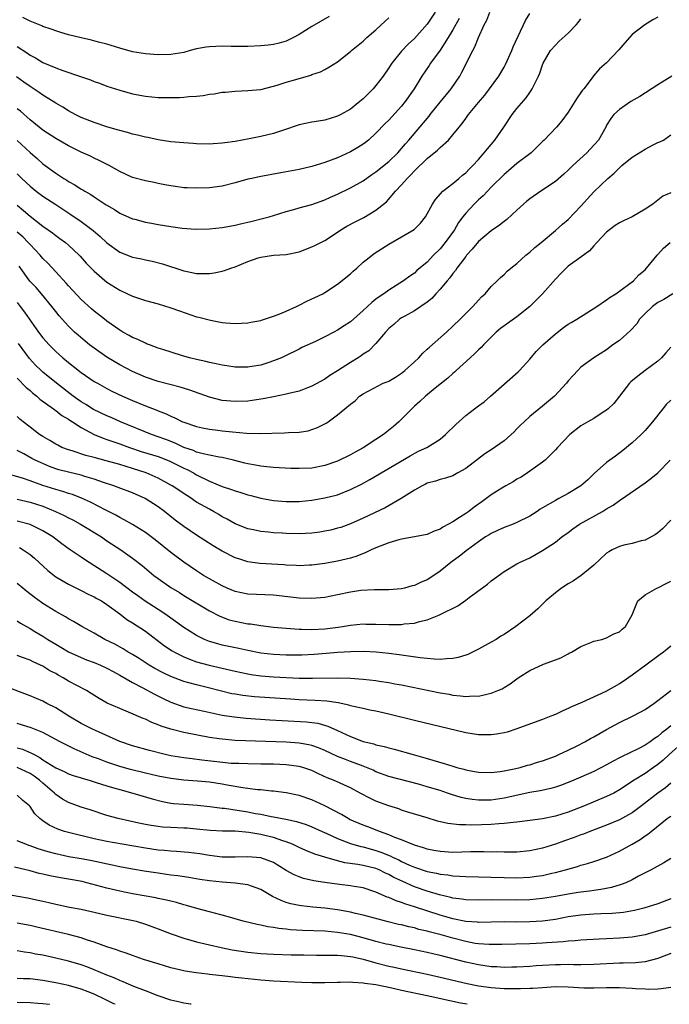
# Model space of a CAD drawing. Units: inches. Extents: x 2556000 to 2559000, y 1512000 to 1515000.
# Drawn here: x 2557347 to 2557449, y 1512000 to 1512154 of the extents above; entities that cross this region are included whole.
import ezdxf

# ---------------------------------------------------------------- set-up
doc = ezdxf.new("R2010")
doc.units = ezdxf.units.IN
doc.header["$MEASUREMENT"] = 0
doc.layers.add('LD25561512_2ft', color=41, linetype='Continuous')

msp = doc.modelspace()

# ---------------------------------------------------------------- linework, layer by layer
at = {"layer": 'LD25561512_2ft'}
for points, elevation in [([(2557412.23, 1512155), (2557411, 1512153.09), (2557409, 1512150.87), (2557408.02, 1512149.98), (2557407, 1512148.86), (2557405.49, 1512147), (2557405, 1512146.26), (2557404.11, 1512145), (2557403, 1512143.52), (2557402.54, 1512143), (2557401.78, 1512142.22), (2557401, 1512141.45), (2557400.46, 1512141), (2557399, 1512139.84), (2557397.53, 1512139), (2557397, 1512138.72), (2557395, 1512138.12), (2557394.03, 1512137.97), (2557393, 1512137.78), (2557391, 1512137.38), (2557388.56, 1512136.56), (2557387, 1512136.02), (2557385, 1512135.53), (2557383.18, 1512135.18), (2557381, 1512134.79), (2557379.43, 1512134.57), (2557379, 1512134.49), (2557377.59, 1512134.41), (2557377, 1512134.35), (2557375, 1512134.42), (2557374.47, 1512134.47), (2557373, 1512134.56), (2557371, 1512134.74), (2557369, 1512135.04), (2557367.38, 1512135.38), (2557367, 1512135.44), (2557365.77, 1512135.77), (2557365, 1512135.94), (2557364.19, 1512136.19), (2557363, 1512136.49), (2557362.62, 1512136.62), (2557361, 1512137.06), (2557359, 1512137.72), (2557357, 1512138.53), (2557356.05, 1512139), (2557355, 1512139.57), (2557354.12, 1512140.12), (2557353, 1512140.74), (2557352.62, 1512141), (2557351, 1512142), (2557350.44, 1512142.44), (2557349, 1512143.35), (2557348.03, 1512144.03), (2557346.87, 1512144.87)], 9020), ([(2557347, 1512134.95), (2557349, 1512133.06), (2557350.11, 1512132.11), (2557351, 1512131.31), (2557353, 1512129.82), (2557354.27, 1512129), (2557354.73, 1512128.73), (2557355, 1512128.55), (2557356, 1512128), (2557357, 1512127.35), (2557357.23, 1512127.23), (2557357.57, 1512127), (2557358.48, 1512126.48), (2557359, 1512126.12), (2557360.9, 1512124.9), (2557361, 1512124.82), (2557362.16, 1512124.16), (2557363, 1512123.58), (2557365, 1512122.7), (2557365.38, 1512122.62), (2557367, 1512122.19), (2557367.97, 1512122.03), (2557369, 1512121.82), (2557371, 1512121.47), (2557372.77, 1512121.23), (2557374.9, 1512121.1), (2557377, 1512121.14), (2557379, 1512121.34), (2557381, 1512121.69), (2557382.04, 1512121.96), (2557383, 1512122.18), (2557383.65, 1512122.35), (2557385.26, 1512122.74), (2557386.3, 1512123), (2557387, 1512123.2), (2557389, 1512123.82), (2557390.15, 1512124.15), (2557391, 1512124.41), (2557393, 1512124.95), (2557395, 1512125.65), (2557395.91, 1512126.09), (2557397, 1512126.56), (2557399, 1512127.51), (2557401, 1512128.64), (2557402.36, 1512129.64), (2557403, 1512130.05), (2557405, 1512131.67), (2557406.39, 1512133), (2557407, 1512133.68), (2557407.59, 1512134.41), (2557408.14, 1512135), (2557409.86, 1512137), (2557411.28, 1512138.72), (2557411.48, 1512139), (2557413, 1512140.92), (2557414.71, 1512143), (2557416.08, 1512145), (2557416.4, 1512145.6), (2557418.09, 1512149), (2557418.42, 1512149.58), (2557419, 1512151.01), (2557419.89, 1512153), (2557420.28, 1512153.72), (2557420.79, 1512155)], 9024), ([(2557347, 1512129.74), (2557347.74, 1512129), (2557349, 1512127.78), (2557349.96, 1512127), (2557351, 1512126.22), (2557353, 1512124.91), (2557355.39, 1512123.39), (2557357, 1512122.29), (2557358.87, 1512120.87), (2557359.95, 1512119.95), (2557361, 1512118.96), (2557363, 1512117.5), (2557365, 1512116.7), (2557366.42, 1512116.42), (2557367, 1512116.27), (2557368.07, 1512116.07), (2557369.66, 1512115.66), (2557373, 1512114.58), (2557373.55, 1512114.45), (2557375, 1512114.16), (2557375.87, 1512114.13), (2557377, 1512114.15), (2557377.73, 1512114.27), (2557379, 1512114.54), (2557379.37, 1512114.63), (2557380.36, 1512115), (2557381, 1512115.2), (2557383, 1512116.01), (2557384.6, 1512116.6), (2557385, 1512116.73), (2557387, 1512117.01), (2557389, 1512117.1), (2557391, 1512117.54), (2557393, 1512118.32), (2557393.47, 1512118.53), (2557394.39, 1512119), (2557395, 1512119.29), (2557397, 1512120.61), (2557397.53, 1512121), (2557398.45, 1512121.55), (2557399.75, 1512122.25), (2557401.08, 1512122.92), (2557403, 1512124.04), (2557404.65, 1512125.35), (2557406.07, 1512127), (2557407, 1512128.01), (2557407.84, 1512129), (2557408.45, 1512129.55), (2557409, 1512130.19), (2557411, 1512132.14), (2557412.59, 1512133.41), (2557413, 1512133.83), (2557414.34, 1512135), (2557415, 1512135.79), (2557415.97, 1512137), (2557416.44, 1512137.56), (2557417, 1512138.39), (2557417.46, 1512139), (2557419, 1512140.84), (2557419.97, 1512142.03), (2557420.71, 1512143), (2557422.17, 1512145), (2557423, 1512146.39), (2557423.22, 1512146.78), (2557424.21, 1512149), (2557424.43, 1512149.57), (2557426.33, 1512153.67), (2557427, 1512154.78)], 9026), ([(2557447, 1512154.2), (2557446.23, 1512153.77), (2557444.98, 1512153.02), (2557443, 1512151.49), (2557441.82, 1512150.18), (2557440.9, 1512149.1), (2557439, 1512147.06), (2557437.89, 1512146.11), (2557436.95, 1512145.05), (2557436.73, 1512144.73), (2557435.43, 1512143), (2557435.22, 1512142.78), (2557435, 1512142.42), (2557434.42, 1512141.58), (2557434.06, 1512141), (2557433, 1512139.37), (2557432, 1512138), (2557431.16, 1512137), (2557429.26, 1512135), (2557429, 1512134.75), (2557428.13, 1512133.87), (2557427.2, 1512133), (2557425, 1512131.32), (2557423.75, 1512130.25), (2557423, 1512129.63), (2557421, 1512127.63), (2557420.39, 1512127), (2557419.72, 1512126.28), (2557419, 1512125.68), (2557418.31, 1512125), (2557417, 1512123.59), (2557416.55, 1512123), (2557415.89, 1512122.11), (2557415.24, 1512121), (2557413.81, 1512119), (2557413, 1512118.01), (2557412, 1512117), (2557411, 1512115.95), (2557409.4, 1512114.6), (2557409, 1512114.23), (2557408.27, 1512113.73), (2557407.27, 1512113), (2557405, 1512111.56), (2557404.22, 1512111), (2557403.48, 1512110.52), (2557403, 1512110.12), (2557402.36, 1512109.64), (2557401, 1512108.35), (2557399, 1512106.62), (2557398.04, 1512105.96), (2557397, 1512105.29), (2557396.4, 1512105), (2557395, 1512104.26), (2557393.55, 1512103.55), (2557391.43, 1512102.57), (2557391, 1512102.34), (2557388.77, 1512101.23), (2557388.25, 1512101), (2557387, 1512100.49), (2557386.27, 1512100.27), (2557385, 1512099.84), (2557383.63, 1512099.63), (2557383, 1512099.51), (2557381, 1512099.53), (2557379.74, 1512099.74), (2557379, 1512099.84), (2557378.06, 1512100.06), (2557377, 1512100.27), (2557376.43, 1512100.43), (2557375, 1512100.73), (2557374.79, 1512100.79), (2557373.89, 1512101), (2557372.64, 1512101.36), (2557369.73, 1512102.27), (2557369, 1512102.51), (2557367.65, 1512103), (2557367.19, 1512103.19), (2557367, 1512103.25), (2557365.83, 1512103.83), (2557365, 1512104.15), (2557364.46, 1512104.46), (2557363.48, 1512105), (2557363, 1512105.28), (2557361, 1512106.69), (2557360.6, 1512107), (2557359, 1512108.27), (2557358.61, 1512108.61), (2557357, 1512110.09), (2557355, 1512112.24), (2557354.65, 1512112.65), (2557353, 1512114.44), (2557351.75, 1512115.75), (2557351, 1512116.5), (2557350.58, 1512117), (2557349, 1512118.68), (2557348.73, 1512119), (2557347.86, 1512119.86), (2557347, 1512120.63)], 9030), ([(2557395.71, 1512154.29), (2557393, 1512152.72), (2557391, 1512151.47), (2557390.13, 1512151), (2557389, 1512150.46), (2557387.88, 1512150.12), (2557387, 1512149.95), (2557386.16, 1512149.84), (2557385, 1512149.72), (2557383, 1512149.62), (2557380.4, 1512149.6), (2557379, 1512149.64), (2557377, 1512149.57), (2557376.49, 1512149.51), (2557375, 1512149.25), (2557373.99, 1512149), (2557373, 1512148.69), (2557371, 1512148.34), (2557369, 1512148.32), (2557367, 1512148.46), (2557365, 1512148.8), (2557363, 1512149.35), (2557361, 1512149.98), (2557359.69, 1512150.31), (2557358.61, 1512150.61), (2557357, 1512150.96), (2557355, 1512151.46), (2557353.81, 1512151.81), (2557353, 1512152.04), (2557352.31, 1512152.31), (2557351, 1512152.73), (2557350.83, 1512152.83), (2557349, 1512153.58), (2557347.88, 1512154.12)], 9016), ([(2557347, 1512149.62), (2557348.59, 1512148.59), (2557349, 1512148.28), (2557349.84, 1512147.84), (2557351, 1512147.13), (2557353, 1512146.29), (2557354.12, 1512145.88), (2557356.72, 1512145), (2557358.41, 1512144.41), (2557359, 1512144.16), (2557359.86, 1512143.86), (2557361, 1512143.44), (2557363, 1512142.77), (2557365, 1512142.2), (2557367, 1512141.84), (2557369, 1512141.67), (2557371, 1512141.63), (2557372.34, 1512141.66), (2557373, 1512141.69), (2557373.78, 1512141.78), (2557375, 1512141.87), (2557376.02, 1512141.98), (2557377, 1512142.15), (2557377.76, 1512142.24), (2557379, 1512142.46), (2557379.5, 1512142.5), (2557381, 1512142.66), (2557383, 1512142.74), (2557385, 1512142.92), (2557387, 1512143.4), (2557387.55, 1512143.55), (2557389, 1512144.02), (2557390.47, 1512144.47), (2557392.85, 1512145.15), (2557393, 1512145.23), (2557394.35, 1512145.65), (2557395, 1512146.04), (2557395.64, 1512146.36), (2557397, 1512147.24), (2557399, 1512148.81), (2557399.2, 1512149), (2557401, 1512150.44), (2557401.28, 1512150.72), (2557401.58, 1512151), (2557403, 1512152.21), (2557404.42, 1512153.58), (2557405, 1512154.07)], 9018), ([(2557416, 1512154), (2557415, 1512152.19), (2557414.28, 1512151), (2557413, 1512149.02), (2557411.53, 1512147), (2557411.32, 1512146.67), (2557410.17, 1512145), (2557408.96, 1512143), (2557407.57, 1512141), (2557407, 1512140.31), (2557405, 1512138.13), (2557404.43, 1512137.57), (2557403, 1512136.05), (2557401.82, 1512135), (2557401.37, 1512134.63), (2557401, 1512134.36), (2557400.16, 1512133.84), (2557399, 1512133.15), (2557397, 1512132.24), (2557395, 1512131.49), (2557393, 1512130.88), (2557391, 1512130.42), (2557388.13, 1512129.87), (2557384.76, 1512129.24), (2557383.61, 1512129), (2557383, 1512128.87), (2557381, 1512128.31), (2557379, 1512127.79), (2557377, 1512127.51), (2557375, 1512127.46), (2557373.51, 1512127.51), (2557373, 1512127.56), (2557371.72, 1512127.72), (2557371, 1512127.83), (2557370.03, 1512128.03), (2557369, 1512128.22), (2557368.36, 1512128.36), (2557367, 1512128.61), (2557365, 1512129.15), (2557363, 1512130.08), (2557361.34, 1512131), (2557359.81, 1512131.81), (2557359, 1512132.16), (2557358.46, 1512132.46), (2557357, 1512133.13), (2557355, 1512134.12), (2557353, 1512135.26), (2557351, 1512136.54), (2557349, 1512138.16), (2557347.51, 1512139.51), (2557347, 1512139.9)], 9022), ([(2557347, 1512124.82), (2557347.99, 1512123.99), (2557349, 1512123.09), (2557351, 1512121.56), (2557352.5, 1512120.5), (2557353, 1512120.08), (2557353.64, 1512119.64), (2557354.52, 1512119), (2557355, 1512118.58), (2557356.69, 1512117), (2557356.84, 1512116.84), (2557357.78, 1512115.78), (2557359, 1512114.5), (2557361, 1512112.82), (2557363, 1512111.55), (2557364.22, 1512111), (2557365, 1512110.62), (2557367, 1512109.95), (2557369, 1512109.41), (2557371, 1512108.8), (2557372.31, 1512108.31), (2557375, 1512107.41), (2557375.34, 1512107.34), (2557377.16, 1512106.84), (2557379, 1512106.52), (2557379.54, 1512106.46), (2557381, 1512106.36), (2557383, 1512106.45), (2557383.45, 1512106.55), (2557385, 1512106.82), (2557385.13, 1512106.87), (2557385.58, 1512107), (2557387, 1512107.48), (2557387.75, 1512107.75), (2557389, 1512108.29), (2557390.61, 1512109), (2557391, 1512109.19), (2557392.19, 1512109.81), (2557394.68, 1512111), (2557395, 1512111.18), (2557397, 1512112.47), (2557399, 1512114.12), (2557399.46, 1512114.54), (2557400, 1512115), (2557401, 1512115.9), (2557402.39, 1512117), (2557402.74, 1512117.26), (2557405, 1512118.73), (2557408.98, 1512121.02), (2557409.96, 1512122.04), (2557410.71, 1512123), (2557411, 1512123.47), (2557411.81, 1512125), (2557412.28, 1512125.73), (2557413.45, 1512127), (2557415, 1512128.22), (2557415.94, 1512129), (2557416.5, 1512129.5), (2557417, 1512129.87), (2557417.55, 1512130.45), (2557418.11, 1512131), (2557419, 1512131.96), (2557419.91, 1512133), (2557420.38, 1512133.62), (2557421.56, 1512135), (2557422.94, 1512137), (2557424.27, 1512139), (2557425, 1512139.94), (2557426.43, 1512141.57), (2557427, 1512142.45), (2557427.24, 1512142.76), (2557427.4, 1512143), (2557427.74, 1512143.74), (2557428.38, 1512145), (2557428.57, 1512145.43), (2557429, 1512146.77), (2557429.09, 1512147), (2557430.25, 1512149), (2557431, 1512149.84), (2557431.58, 1512150.42), (2557433, 1512151.72), (2557434.26, 1512153), (2557434.6, 1512153.4), (2557435, 1512153.95)], 9028), ([(2557449.2, 1512145), (2557447, 1512143.63), (2557444.19, 1512141.81), (2557442.77, 1512141), (2557441, 1512139.79), (2557440.14, 1512139), (2557439.66, 1512138.34), (2557439, 1512137.3), (2557438.86, 1512137), (2557437.75, 1512135), (2557436.44, 1512133.56), (2557435.89, 1512133), (2557433.73, 1512131), (2557433, 1512130.27), (2557432.33, 1512129.67), (2557431, 1512128.52), (2557428.71, 1512127), (2557427, 1512125.82), (2557426.55, 1512125.45), (2557425, 1512124.07), (2557423.43, 1512122.57), (2557423, 1512122.27), (2557422.3, 1512121.7), (2557421, 1512120.8), (2557419, 1512119.16), (2557418.03, 1512117.97), (2557417.15, 1512117), (2557417, 1512116.81), (2557415.64, 1512115), (2557415.4, 1512114.6), (2557415, 1512114.15), (2557414.52, 1512113.48), (2557414.09, 1512113), (2557413, 1512111.69), (2557412.35, 1512111), (2557411.73, 1512110.27), (2557411, 1512109.7), (2557410.01, 1512109), (2557409, 1512108.31), (2557407.51, 1512107.51), (2557407, 1512107.22), (2557406.66, 1512107), (2557405.79, 1512106.21), (2557405, 1512105.55), (2557404.47, 1512105), (2557403, 1512103.21), (2557401.9, 1512102.1), (2557401, 1512101.54), (2557400.7, 1512101.3), (2557400.24, 1512101), (2557399, 1512100.26), (2557397, 1512098.94), (2557395.8, 1512098.2), (2557395, 1512097.66), (2557393, 1512096.56), (2557392.3, 1512096.3), (2557391, 1512095.77), (2557389.4, 1512095.4), (2557389, 1512095.28), (2557387, 1512094.91), (2557385.41, 1512094.59), (2557383.68, 1512094.32), (2557383, 1512094.23), (2557381, 1512094.15), (2557379, 1512094.34), (2557377, 1512094.85), (2557373.94, 1512095.94), (2557372.42, 1512096.42), (2557370.84, 1512096.84), (2557369, 1512097.29), (2557367, 1512097.95), (2557365, 1512098.84), (2557363, 1512099.9), (2557361, 1512101.06), (2557359, 1512102.47), (2557358.3, 1512103), (2557357.58, 1512103.58), (2557356.5, 1512104.5), (2557355.95, 1512105), (2557355, 1512105.92), (2557353.55, 1512107.55), (2557353, 1512108.23), (2557352.42, 1512109), (2557350.8, 1512111), (2557349.95, 1512111.95), (2557348.98, 1512112.98), (2557347.28, 1512115.28)], 9032), ([(2557347, 1512109.63), (2557347.48, 1512109), (2557348.12, 1512108.12), (2557350.32, 1512105), (2557351, 1512104.1), (2557351.96, 1512103), (2557353, 1512101.97), (2557354.1, 1512101), (2557355, 1512100.26), (2557357, 1512098.7), (2557359, 1512097.31), (2557359.52, 1512097), (2557361, 1512096.17), (2557361.77, 1512095.77), (2557363.41, 1512095), (2557365, 1512094.31), (2557367, 1512093.48), (2557368.79, 1512092.79), (2557369, 1512092.7), (2557370.23, 1512092.23), (2557371, 1512091.85), (2557371.61, 1512091.61), (2557372.82, 1512091), (2557373, 1512090.92), (2557375, 1512090.24), (2557375.93, 1512090.07), (2557377, 1512089.83), (2557378.32, 1512089.68), (2557379, 1512089.58), (2557380.6, 1512089.4), (2557382.78, 1512089.22), (2557384.83, 1512089.17), (2557388.73, 1512089.27), (2557389.34, 1512089.34), (2557391, 1512089.38), (2557392.4, 1512089.6), (2557393, 1512089.77), (2557393.89, 1512090.11), (2557395.2, 1512090.8), (2557395.51, 1512091), (2557397, 1512092.06), (2557398.16, 1512093), (2557399, 1512093.73), (2557399.75, 1512094.25), (2557400.45, 1512095), (2557401, 1512095.38), (2557404.13, 1512097), (2557404.76, 1512097.24), (2557405, 1512097.35), (2557406.02, 1512097.98), (2557407, 1512098.6), (2557407.22, 1512098.78), (2557407.51, 1512099), (2557409, 1512100.35), (2557409.68, 1512101), (2557410.29, 1512101.71), (2557411, 1512102.34), (2557411.33, 1512102.67), (2557414, 1512105), (2557415, 1512105.91), (2557416.13, 1512107), (2557417, 1512107.9), (2557418.11, 1512109), (2557419, 1512110.01), (2557419.49, 1512110.51), (2557420.02, 1512111), (2557421, 1512112.13), (2557421.92, 1512113), (2557422.46, 1512113.54), (2557423, 1512114.01), (2557423.48, 1512114.52), (2557424.06, 1512115), (2557425, 1512115.74), (2557426.41, 1512117), (2557427, 1512117.47), (2557427.78, 1512118.22), (2557428.77, 1512119), (2557431, 1512120.85), (2557432.13, 1512121.87), (2557433, 1512122.61), (2557435, 1512124.69), (2557437, 1512126.91), (2557439.2, 1512129), (2557440.17, 1512129.83), (2557441, 1512130.67), (2557441.18, 1512130.82), (2557441.35, 1512131), (2557443, 1512132.34), (2557445, 1512133.6), (2557446.27, 1512134.27), (2557447, 1512134.61), (2557447.3, 1512134.7), (2557447.86, 1512135), (2557449, 1512135.83)], 9034), ([(2557449, 1512126.78), (2557447.76, 1512126.24), (2557446.2, 1512125), (2557445, 1512124.19), (2557443, 1512123.02), (2557441.61, 1512122.39), (2557441, 1512122.07), (2557440.35, 1512121.65), (2557439.46, 1512121), (2557439, 1512120.61), (2557437.46, 1512119), (2557437, 1512118.5), (2557436.31, 1512117.69), (2557435, 1512116.73), (2557433, 1512115.28), (2557432.67, 1512115), (2557431.87, 1512114.13), (2557431, 1512113.26), (2557428.97, 1512111), (2557428.01, 1512109.99), (2557427.03, 1512109), (2557425, 1512107.36), (2557422.43, 1512105.57), (2557421.76, 1512105), (2557419.76, 1512103), (2557419.41, 1512102.59), (2557419, 1512102.21), (2557418.4, 1512101.6), (2557417.71, 1512101), (2557415.52, 1512099), (2557415.26, 1512098.74), (2557415, 1512098.53), (2557414.21, 1512097.79), (2557412.24, 1512096.24), (2557410.71, 1512095), (2557409.84, 1512094.16), (2557409, 1512093.44), (2557406.57, 1512091), (2557405.75, 1512090.25), (2557404.15, 1512089), (2557403, 1512088.2), (2557401, 1512086.93), (2557399.73, 1512086.27), (2557399, 1512085.85), (2557397, 1512084.85), (2557395, 1512084.15), (2557393, 1512083.77), (2557391, 1512083.68), (2557389.71, 1512083.71), (2557387, 1512083.87), (2557385.98, 1512083.98), (2557385, 1512084.05), (2557384.21, 1512084.21), (2557383, 1512084.41), (2557382.55, 1512084.55), (2557380.78, 1512085), (2557379, 1512085.43), (2557378.51, 1512085.49), (2557377, 1512085.79), (2557376.03, 1512085.97), (2557375, 1512086.26), (2557374.49, 1512086.49), (2557373, 1512086.98), (2557371.64, 1512087.64), (2557370.21, 1512088.21), (2557369, 1512088.65), (2557367.97, 1512089), (2557363.14, 1512091), (2557361.65, 1512091.65), (2557361, 1512091.91), (2557358.92, 1512092.92), (2557357.7, 1512093.7), (2557357, 1512094.12), (2557355.74, 1512095), (2557353.13, 1512097), (2557351, 1512098.76), (2557350.74, 1512099), (2557349.86, 1512099.86), (2557348.9, 1512100.9), (2557347.22, 1512103.22)], 9036), ([(2557347, 1512097.82), (2557348.37, 1512096.37), (2557349, 1512095.86), (2557349.45, 1512095.45), (2557350.05, 1512095), (2557350.54, 1512094.54), (2557352.67, 1512093), (2557352.85, 1512092.85), (2557353, 1512092.76), (2557353.97, 1512091.97), (2557355, 1512091.39), (2557355.22, 1512091.22), (2557355.6, 1512091), (2557357, 1512090.09), (2557359, 1512089.02), (2557360.41, 1512088.41), (2557361, 1512088.23), (2557361.9, 1512087.9), (2557363, 1512087.55), (2557364.5, 1512087), (2557366.37, 1512086.37), (2557369, 1512085.55), (2557370.46, 1512085), (2557370.84, 1512084.84), (2557373, 1512083.76), (2557373.52, 1512083.52), (2557374.49, 1512083), (2557375, 1512082.69), (2557377, 1512081.71), (2557379, 1512080.9), (2557380.42, 1512080.42), (2557381, 1512080.19), (2557381.92, 1512079.92), (2557383, 1512079.56), (2557383.46, 1512079.46), (2557385, 1512079.05), (2557387, 1512078.7), (2557389, 1512078.52), (2557390.55, 1512078.55), (2557391, 1512078.54), (2557393, 1512078.75), (2557395, 1512079.09), (2557397, 1512079.6), (2557399, 1512080.39), (2557400.73, 1512081.27), (2557402.03, 1512081.97), (2557408.32, 1512085.68), (2557409.62, 1512086.38), (2557410.91, 1512087), (2557413, 1512088.3), (2557413.84, 1512089), (2557414.42, 1512089.58), (2557415, 1512090.1), (2557415.45, 1512090.55), (2557417, 1512091.95), (2557418.4, 1512093), (2557419, 1512093.49), (2557419.87, 1512094.13), (2557420.88, 1512095), (2557425.2, 1512098.8), (2557425.41, 1512099), (2557427, 1512100.75), (2557428.02, 1512101.98), (2557429.05, 1512103), (2557431, 1512104.75), (2557432.26, 1512105.74), (2557433, 1512106.22), (2557433.48, 1512106.52), (2557434.33, 1512107), (2557437.49, 1512109), (2557439, 1512110.05), (2557439.54, 1512110.46), (2557440.44, 1512111), (2557442.43, 1512112.43), (2557443.17, 1512113), (2557444.04, 1512113.96), (2557445, 1512114.75), (2557445.23, 1512115), (2557446.88, 1512117), (2557447, 1512117.11), (2557447.89, 1512118.11), (2557448.94, 1512119)], 9038), ([(2557449.32, 1512111), (2557447.92, 1512110.08), (2557447, 1512109.62), (2557446.14, 1512109), (2557445, 1512107.93), (2557444.14, 1512107), (2557443.7, 1512106.3), (2557442.73, 1512105.27), (2557441, 1512103.71), (2557439.98, 1512103), (2557439, 1512102.23), (2557436.98, 1512101), (2557435, 1512099.51), (2557434.49, 1512099), (2557433.79, 1512098.21), (2557433, 1512097.38), (2557432.72, 1512097), (2557430.88, 1512095), (2557429, 1512093.41), (2557427, 1512091.83), (2557426.11, 1512091), (2557425.55, 1512090.45), (2557425, 1512089.87), (2557424.56, 1512089.44), (2557423, 1512088.02), (2557421, 1512086.62), (2557420.01, 1512085.99), (2557417, 1512083.72), (2557415.8, 1512083), (2557415, 1512082.57), (2557413.83, 1512082.17), (2557413, 1512081.98), (2557412.29, 1512081.71), (2557411, 1512081.4), (2557410.74, 1512081.26), (2557410.19, 1512081), (2557409, 1512080.32), (2557406.94, 1512079), (2557404.45, 1512077.55), (2557401, 1512075.93), (2557399, 1512075.06), (2557397.5, 1512074.5), (2557397, 1512074.35), (2557395.93, 1512074.07), (2557395, 1512073.88), (2557394.24, 1512073.76), (2557393, 1512073.61), (2557391, 1512073.5), (2557389, 1512073.52), (2557388.43, 1512073.57), (2557387, 1512073.66), (2557386.24, 1512073.76), (2557385, 1512073.87), (2557383.89, 1512074.11), (2557383, 1512074.26), (2557381, 1512075.03), (2557379.76, 1512075.76), (2557379, 1512076.16), (2557378.49, 1512076.49), (2557377.61, 1512077), (2557377, 1512077.32), (2557375, 1512078.46), (2557374.67, 1512078.67), (2557374.2, 1512079), (2557373.46, 1512079.46), (2557371.18, 1512081), (2557371, 1512081.11), (2557369, 1512082.19), (2557367.14, 1512083), (2557365, 1512083.7), (2557363.99, 1512083.99), (2557363, 1512084.3), (2557360.89, 1512084.89), (2557359, 1512085.41), (2557357.73, 1512085.73), (2557355.56, 1512086.44), (2557355, 1512086.6), (2557353.96, 1512087), (2557353.32, 1512087.32), (2557353, 1512087.5), (2557352.08, 1512088.08), (2557351, 1512088.68), (2557350.5, 1512089), (2557349, 1512090.14), (2557347.9, 1512091), (2557347.42, 1512091.42), (2557347, 1512091.81)], 9040), ([(2557449, 1512102.66), (2557448.24, 1512101.76), (2557447.59, 1512101), (2557447, 1512100.46), (2557445.01, 1512099.01), (2557443.86, 1512098.14), (2557442.78, 1512097.22), (2557442.58, 1512097), (2557441, 1512095), (2557440.14, 1512093.86), (2557439.23, 1512093), (2557439, 1512092.79), (2557438.48, 1512092.48), (2557437, 1512091.53), (2557436.05, 1512091), (2557435, 1512090.34), (2557433.24, 1512089), (2557431.32, 1512087), (2557431, 1512086.62), (2557429.41, 1512085), (2557429, 1512084.67), (2557427.9, 1512083.9), (2557426.67, 1512083), (2557425.66, 1512082.34), (2557425, 1512082.02), (2557424.4, 1512081.6), (2557423.25, 1512081), (2557422.64, 1512080.64), (2557421, 1512079.58), (2557419.52, 1512078.48), (2557418.34, 1512077.66), (2557417.47, 1512077), (2557417, 1512076.67), (2557416.02, 1512076.02), (2557415, 1512075.38), (2557414.32, 1512075), (2557413.45, 1512074.55), (2557413, 1512074.24), (2557412.09, 1512073.91), (2557411, 1512073.41), (2557410.67, 1512073.33), (2557409, 1512073), (2557407, 1512072.66), (2557406.56, 1512072.56), (2557405, 1512072.09), (2557403, 1512071.31), (2557402.27, 1512071), (2557401.42, 1512070.58), (2557400, 1512070), (2557399, 1512069.67), (2557397, 1512069.2), (2557395, 1512068.88), (2557393, 1512068.61), (2557392.61, 1512068.61), (2557391, 1512068.51), (2557390.55, 1512068.55), (2557389, 1512068.6), (2557388.63, 1512068.63), (2557384.87, 1512068.87), (2557383, 1512069.13), (2557381.57, 1512069.57), (2557381, 1512069.76), (2557379, 1512070.76), (2557377.59, 1512071.59), (2557375, 1512073.27), (2557373, 1512074.63), (2557371.65, 1512075.65), (2557369.97, 1512077), (2557369, 1512077.71), (2557366.95, 1512079), (2557365, 1512079.87), (2557362.75, 1512080.75), (2557362.09, 1512081), (2557360.48, 1512081.52), (2557359, 1512082.04), (2557357.53, 1512082.47), (2557357, 1512082.65), (2557355, 1512083.11), (2557353.5, 1512083.5), (2557353, 1512083.66), (2557352.02, 1512084.02), (2557350.62, 1512084.62), (2557349.82, 1512085), (2557349.28, 1512085.28), (2557348.02, 1512085.98), (2557347, 1512086.51)], 9042), ([(2557449, 1512094.35), (2557448.31, 1512093.69), (2557447.79, 1512093), (2557446.18, 1512091), (2557445, 1512089.63), (2557444.38, 1512089), (2557443, 1512087.72), (2557441.51, 1512086.49), (2557440.36, 1512085.64), (2557439, 1512084.61), (2557437.08, 1512082.92), (2557436.06, 1512081.94), (2557435, 1512080.99), (2557433, 1512079.8), (2557431.55, 1512079), (2557431, 1512078.72), (2557429, 1512077.53), (2557428.65, 1512077.35), (2557428.16, 1512077), (2557427, 1512076.25), (2557425, 1512075.24), (2557424.42, 1512075), (2557423, 1512074.47), (2557421.98, 1512074.02), (2557421, 1512073.55), (2557420.65, 1512073.35), (2557420.11, 1512073), (2557419, 1512072.24), (2557417.29, 1512071), (2557416.02, 1512069.98), (2557414.69, 1512069), (2557413, 1512067.64), (2557411.42, 1512066.58), (2557411, 1512066.32), (2557410.07, 1512065.93), (2557409, 1512065.41), (2557408.65, 1512065.35), (2557407.45, 1512065), (2557407, 1512064.9), (2557405, 1512064.75), (2557404.76, 1512064.76), (2557403, 1512064.75), (2557402.76, 1512064.76), (2557400.64, 1512064.64), (2557399, 1512064.39), (2557397, 1512063.94), (2557395, 1512063.54), (2557393, 1512063.37), (2557391, 1512063.45), (2557387, 1512063.93), (2557383, 1512064.09), (2557381, 1512064.48), (2557379.78, 1512065), (2557379, 1512065.36), (2557377, 1512066.47), (2557376.1, 1512067), (2557375, 1512067.7), (2557373, 1512069.07), (2557371, 1512070.58), (2557368.55, 1512072.55), (2557367, 1512073.71), (2557365, 1512074.96), (2557363.7, 1512075.7), (2557363, 1512076.04), (2557362.39, 1512076.39), (2557360.82, 1512077.18), (2557358.43, 1512078.43), (2557357.05, 1512079.05), (2557355.61, 1512079.61), (2557355, 1512079.78), (2557354.1, 1512080.1), (2557353, 1512080.39), (2557351, 1512081.06), (2557349, 1512081.77), (2557347.84, 1512082.16), (2557344.87, 1512083)], 9044), ([(2557347, 1512078.9), (2557349, 1512078.45), (2557351, 1512077.79), (2557352.99, 1512076.99), (2557354.35, 1512076.35), (2557355, 1512076), (2557355.67, 1512075.67), (2557356.87, 1512075), (2557360.15, 1512073), (2557361, 1512072.42), (2557363.17, 1512071), (2557365, 1512069.7), (2557366.52, 1512068.52), (2557368.34, 1512067), (2557369, 1512066.52), (2557371, 1512065.12), (2557372.31, 1512064.31), (2557373, 1512063.86), (2557377, 1512061.46), (2557378.62, 1512060.62), (2557380.08, 1512060.08), (2557381, 1512059.83), (2557383, 1512059.44), (2557383.41, 1512059.41), (2557385, 1512059.15), (2557387, 1512058.93), (2557389, 1512058.74), (2557391, 1512058.6), (2557391.39, 1512058.61), (2557393, 1512058.55), (2557395, 1512058.64), (2557397.1, 1512058.9), (2557397.76, 1512059), (2557399, 1512059.23), (2557401, 1512059.41), (2557401.39, 1512059.39), (2557403, 1512059.38), (2557405, 1512059.32), (2557405.35, 1512059.35), (2557407, 1512059.34), (2557407.42, 1512059.42), (2557409, 1512059.54), (2557409.78, 1512059.78), (2557411, 1512060.04), (2557412.82, 1512060.81), (2557413, 1512060.88), (2557415.75, 1512062.25), (2557417, 1512063.13), (2557417.54, 1512063.54), (2557420.38, 1512065.62), (2557421, 1512066.17), (2557421.51, 1512066.49), (2557423, 1512067.58), (2557425, 1512068.78), (2557425.4, 1512069), (2557427, 1512069.73), (2557429, 1512070.87), (2557431, 1512072.2), (2557432.03, 1512073), (2557433, 1512073.69), (2557433.72, 1512074.28), (2557434.78, 1512075), (2557438.38, 1512077), (2557439, 1512077.39), (2557440.04, 1512077.96), (2557441, 1512078.72), (2557441.19, 1512078.81), (2557445, 1512081.45), (2557445.89, 1512082.11), (2557447, 1512083.03), (2557448.94, 1512085)], 9046), ([(2557449, 1512075.65), (2557447.72, 1512074.28), (2557447, 1512073.66), (2557446.62, 1512073.38), (2557445, 1512072.52), (2557444.39, 1512072.39), (2557443, 1512071.99), (2557441.7, 1512071.7), (2557441, 1512071.52), (2557439.86, 1512071), (2557439.32, 1512070.68), (2557439, 1512070.48), (2557437, 1512068.6), (2557435.02, 1512066.98), (2557433.85, 1512066.15), (2557433, 1512065.7), (2557431.97, 1512065), (2557431, 1512064.26), (2557429.53, 1512063), (2557428.24, 1512061.76), (2557427, 1512060.7), (2557424.83, 1512059), (2557423, 1512057.78), (2557422.51, 1512057.49), (2557421.77, 1512057), (2557421, 1512056.56), (2557419, 1512055.48), (2557417.34, 1512054.66), (2557417, 1512054.53), (2557415.84, 1512054.16), (2557415, 1512054), (2557413.99, 1512053.99), (2557413, 1512053.88), (2557412.1, 1512053.9), (2557409.87, 1512054.13), (2557406.61, 1512054.61), (2557405, 1512054.81), (2557403.01, 1512055.01), (2557401.1, 1512055.1), (2557399.08, 1512055.08), (2557397, 1512054.95), (2557395.21, 1512054.79), (2557393.35, 1512054.65), (2557391.44, 1512054.56), (2557389, 1512054.53), (2557387, 1512054.63), (2557385, 1512054.87), (2557383, 1512055.26), (2557381.58, 1512055.58), (2557379, 1512056.12), (2557378.3, 1512056.3), (2557377, 1512056.68), (2557376.76, 1512056.76), (2557376.23, 1512057), (2557375, 1512057.61), (2557373, 1512058.88), (2557370.03, 1512061), (2557369, 1512061.69), (2557366.99, 1512062.99), (2557365.82, 1512063.81), (2557365, 1512064.4), (2557363, 1512065.91), (2557361, 1512067.26), (2557357.5, 1512069.5), (2557357, 1512069.86), (2557355.12, 1512071.12), (2557353.94, 1512071.94), (2557353, 1512072.65), (2557352.55, 1512073), (2557351, 1512073.98), (2557349, 1512074.97), (2557347, 1512075.45)], 9048), ([(2557347.33, 1512071.33), (2557347.9, 1512071), (2557349, 1512070.24), (2557349.67, 1512069.67), (2557351.76, 1512067.76), (2557353, 1512066.79), (2557355, 1512065.61), (2557357, 1512064.64), (2557358.08, 1512064.08), (2557359, 1512063.66), (2557359.41, 1512063.41), (2557360.16, 1512063), (2557361, 1512062.46), (2557363.01, 1512061), (2557364.13, 1512060.13), (2557365, 1512059.61), (2557367, 1512058.27), (2557370.01, 1512056.01), (2557371.2, 1512055.2), (2557371.56, 1512055), (2557373, 1512054.28), (2557373.89, 1512053.89), (2557375, 1512053.52), (2557376.96, 1512052.96), (2557381, 1512052.04), (2557383, 1512051.62), (2557383.53, 1512051.53), (2557385, 1512051.33), (2557387, 1512051.17), (2557391.03, 1512050.97), (2557393.07, 1512050.93), (2557397, 1512050.99), (2557399, 1512050.93), (2557401, 1512050.79), (2557403, 1512050.57), (2557403.52, 1512050.48), (2557405, 1512050.27), (2557405.92, 1512050.08), (2557407, 1512049.88), (2557413, 1512048.64), (2557414.41, 1512048.42), (2557415, 1512048.29), (2557416.21, 1512048.21), (2557417, 1512048.09), (2557418.18, 1512048.18), (2557419, 1512048.15), (2557420.51, 1512048.51), (2557421, 1512048.58), (2557422.03, 1512049), (2557422.7, 1512049.3), (2557423, 1512049.49), (2557423.92, 1512050.08), (2557425.19, 1512051), (2557427, 1512052.16), (2557429.13, 1512053.13), (2557431, 1512053.82), (2557431.87, 1512054.13), (2557433, 1512054.76), (2557433.17, 1512054.83), (2557433.52, 1512055), (2557435, 1512055.87), (2557436.51, 1512056.52), (2557437, 1512056.7), (2557438.23, 1512057), (2557439, 1512057.22), (2557440.15, 1512057.85), (2557441, 1512058.17), (2557441.41, 1512058.59), (2557441.96, 1512059), (2557443, 1512060.84), (2557443.62, 1512062.38), (2557443.89, 1512063), (2557445, 1512063.98), (2557446.85, 1512065), (2557447, 1512065.06), (2557448.29, 1512065.71), (2557449, 1512066.12)], 9050), ([(2557449, 1512055.96), (2557447.86, 1512055), (2557447.37, 1512054.63), (2557445.14, 1512053), (2557443, 1512051.41), (2557441.57, 1512050.43), (2557441, 1512050.06), (2557438.87, 1512048.87), (2557435.14, 1512047.14), (2557433.54, 1512046.46), (2557433, 1512046.19), (2557432.15, 1512045.85), (2557431, 1512045.29), (2557430.29, 1512045), (2557429, 1512044.51), (2557428.25, 1512044.25), (2557425, 1512043.05), (2557423.47, 1512042.53), (2557423, 1512042.4), (2557421.82, 1512042.19), (2557421, 1512042.07), (2557419, 1512042.1), (2557417, 1512042.42), (2557409, 1512044.31), (2557405, 1512045.3), (2557403, 1512045.77), (2557402.04, 1512045.96), (2557401, 1512046.2), (2557399.49, 1512046.51), (2557399, 1512046.64), (2557398.74, 1512046.74), (2557397.07, 1512047.07), (2557395.35, 1512047.35), (2557393.48, 1512047.48), (2557391, 1512047.57), (2557389.65, 1512047.65), (2557384.03, 1512048.03), (2557382.22, 1512048.22), (2557381, 1512048.43), (2557380.52, 1512048.52), (2557378.91, 1512048.91), (2557376.46, 1512049.54), (2557375, 1512049.88), (2557373.77, 1512050.23), (2557373, 1512050.43), (2557371, 1512051.19), (2557369.77, 1512051.77), (2557368.47, 1512052.47), (2557367.57, 1512053), (2557366.02, 1512054.02), (2557365, 1512054.63), (2557364.34, 1512055), (2557363.52, 1512055.52), (2557362.23, 1512056.23), (2557360.67, 1512057), (2557359, 1512057.96), (2557357.08, 1512059), (2557355.78, 1512059.77), (2557355, 1512060.19), (2557354.51, 1512060.51), (2557353, 1512061.37), (2557351, 1512062.63), (2557350.78, 1512062.78), (2557349.62, 1512063.62), (2557348.49, 1512064.49), (2557347.85, 1512065), (2557347, 1512065.71)], 9052), ([(2557347, 1512059.89), (2557347.52, 1512059.52), (2557348.43, 1512059), (2557349, 1512058.69), (2557349.76, 1512058.24), (2557351, 1512057.48), (2557351.75, 1512057), (2557353, 1512056.23), (2557353.79, 1512055.79), (2557355, 1512055.04), (2557357, 1512054.15), (2557357.82, 1512053.82), (2557359, 1512053.41), (2557359.98, 1512053), (2557361, 1512052.53), (2557361.97, 1512051.97), (2557363, 1512051.43), (2557365, 1512050.28), (2557366.5, 1512049.5), (2557368.43, 1512048.43), (2557369.77, 1512047.77), (2557371, 1512047.18), (2557373, 1512046.49), (2557374.21, 1512046.21), (2557376.2, 1512045.8), (2557379, 1512045.17), (2557380.88, 1512044.88), (2557382.71, 1512044.71), (2557386.45, 1512044.45), (2557388.33, 1512044.33), (2557392.13, 1512044.13), (2557393, 1512044.04), (2557393.91, 1512043.91), (2557395.47, 1512043.47), (2557397, 1512042.79), (2557399, 1512041.84), (2557401, 1512041.06), (2557402.67, 1512040.67), (2557403, 1512040.55), (2557404.28, 1512040.28), (2557405, 1512040.05), (2557405.85, 1512039.85), (2557408.78, 1512039), (2557411, 1512038.39), (2557411.89, 1512038.11), (2557413.63, 1512037.63), (2557415, 1512037.18), (2557415.6, 1512037), (2557416.72, 1512036.72), (2557417, 1512036.63), (2557418.39, 1512036.39), (2557419, 1512036.27), (2557421, 1512036.23), (2557422.38, 1512036.38), (2557423, 1512036.48), (2557424.84, 1512036.84), (2557425.49, 1512037), (2557426.66, 1512037.34), (2557427, 1512037.42), (2557428.2, 1512037.8), (2557429, 1512038.03), (2557431, 1512038.76), (2557431.55, 1512039), (2557433, 1512039.71), (2557434.38, 1512040.38), (2557435.6, 1512041), (2557436.49, 1512041.51), (2557437, 1512041.77), (2557439, 1512042.91), (2557441, 1512044.01), (2557443.03, 1512045), (2557444.34, 1512045.66), (2557445, 1512046.06), (2557446.38, 1512047), (2557447, 1512047.46), (2557449.02, 1512049.02)], 9054), ([(2557449, 1512043.5), (2557448.4, 1512043), (2557447.6, 1512042.4), (2557447, 1512041.83), (2557446.48, 1512041.52), (2557445.79, 1512041), (2557445, 1512040.48), (2557443.93, 1512039.93), (2557441.32, 1512038.68), (2557441, 1512038.5), (2557440.01, 1512037.99), (2557439, 1512037.4), (2557437, 1512036.38), (2557435, 1512035.48), (2557433.87, 1512035), (2557433, 1512034.64), (2557431.8, 1512034.2), (2557431, 1512033.94), (2557430.27, 1512033.73), (2557428.64, 1512033.36), (2557427, 1512033.06), (2557423, 1512032.19), (2557421, 1512031.91), (2557419, 1512031.88), (2557417.99, 1512031.99), (2557417, 1512032.15), (2557416.3, 1512032.3), (2557414.77, 1512032.77), (2557414.15, 1512033), (2557413, 1512033.38), (2557411, 1512033.99), (2557409.63, 1512034.37), (2557405, 1512035.59), (2557403, 1512036.33), (2557402.55, 1512036.55), (2557401.54, 1512037), (2557401, 1512037.22), (2557399, 1512037.95), (2557398.22, 1512038.22), (2557397, 1512038.71), (2557395, 1512039.65), (2557394.05, 1512040.05), (2557393, 1512040.42), (2557392.53, 1512040.53), (2557391, 1512040.79), (2557389, 1512040.93), (2557381, 1512041.23), (2557379, 1512041.39), (2557378.53, 1512041.47), (2557377, 1512041.69), (2557373, 1512042.45), (2557371, 1512042.97), (2557369.47, 1512043.47), (2557369, 1512043.68), (2557368.03, 1512044.03), (2557367, 1512044.53), (2557366.66, 1512044.66), (2557364.35, 1512045.65), (2557363, 1512046.2), (2557361.05, 1512047.05), (2557359.77, 1512047.77), (2557358.55, 1512048.55), (2557357.8, 1512049), (2557355, 1512050.49), (2557354.16, 1512051), (2557353.4, 1512051.4), (2557353, 1512051.65), (2557352.1, 1512052.1), (2557351, 1512052.83), (2557350.64, 1512053), (2557349.48, 1512053.48), (2557349, 1512053.75), (2557347.81, 1512054.19), (2557347, 1512054.46)], 9056), ([(2557451.01, 1512041), (2557448.75, 1512039), (2557447.84, 1512038.16), (2557447, 1512037.46), (2557446.32, 1512037), (2557445, 1512036.07), (2557443.29, 1512035), (2557441, 1512033.48), (2557440.12, 1512033), (2557439, 1512032.45), (2557435.53, 1512031), (2557433, 1512030.02), (2557431, 1512029.4), (2557428.98, 1512028.98), (2557427, 1512028.69), (2557425, 1512028.43), (2557424.4, 1512028.4), (2557423, 1512028.22), (2557422.18, 1512028.18), (2557421, 1512028.07), (2557417.98, 1512027.98), (2557417, 1512028.02), (2557416.02, 1512028.02), (2557414.23, 1512028.23), (2557412.62, 1512028.62), (2557411, 1512029.11), (2557407.97, 1512030.03), (2557407, 1512030.35), (2557406.54, 1512030.54), (2557405, 1512031.01), (2557403, 1512031.74), (2557402.13, 1512032.13), (2557400.54, 1512033), (2557399, 1512033.8), (2557396.35, 1512035), (2557395.39, 1512035.39), (2557394.01, 1512036.01), (2557393, 1512036.53), (2557391.6, 1512037), (2557391, 1512037.17), (2557389, 1512037.41), (2557387, 1512037.49), (2557385, 1512037.52), (2557383, 1512037.54), (2557381.59, 1512037.59), (2557381, 1512037.59), (2557380.37, 1512037.63), (2557378.14, 1512037.86), (2557375.84, 1512038.16), (2557374.32, 1512038.32), (2557373, 1512038.49), (2557371, 1512038.8), (2557370.09, 1512039), (2557367.63, 1512039.63), (2557365, 1512040.36), (2557363, 1512041.04), (2557359.24, 1512042.76), (2557358.74, 1512043), (2557357, 1512043.88), (2557355.03, 1512045), (2557353, 1512046.29), (2557351.61, 1512047), (2557351, 1512047.34), (2557349, 1512048.18), (2557345, 1512049.72)], 9058), ([(2557449, 1512034.53), (2557448.18, 1512033.82), (2557447, 1512032.98), (2557444.42, 1512031), (2557443.63, 1512030.37), (2557443, 1512029.93), (2557442.42, 1512029.58), (2557441, 1512028.81), (2557439, 1512027.98), (2557436.38, 1512027), (2557435.4, 1512026.6), (2557435, 1512026.47), (2557433.93, 1512026.07), (2557432.44, 1512025.56), (2557431, 1512025.03), (2557429, 1512024.37), (2557427, 1512023.95), (2557425, 1512023.77), (2557423, 1512023.75), (2557421.8, 1512023.8), (2557421, 1512023.79), (2557419.83, 1512023.83), (2557417.8, 1512023.8), (2557415, 1512023.73), (2557413, 1512023.85), (2557412.04, 1512024.04), (2557411, 1512024.23), (2557410.44, 1512024.44), (2557409, 1512024.85), (2557407, 1512025.67), (2557405.92, 1512026.08), (2557405, 1512026.48), (2557403.53, 1512027), (2557403.16, 1512027.16), (2557401.72, 1512027.72), (2557401, 1512027.98), (2557398.89, 1512028.89), (2557398.66, 1512029), (2557397.63, 1512029.63), (2557395.01, 1512031.01), (2557393.65, 1512031.65), (2557393, 1512031.93), (2557391, 1512032.6), (2557389, 1512033.03), (2557387, 1512033.29), (2557386.69, 1512033.31), (2557385, 1512033.48), (2557384.49, 1512033.51), (2557382.21, 1512033.79), (2557379.78, 1512034.22), (2557379, 1512034.37), (2557377, 1512034.68), (2557375.15, 1512034.85), (2557373, 1512035.01), (2557371, 1512035.25), (2557369, 1512035.65), (2557367.92, 1512035.92), (2557367, 1512036.12), (2557364.67, 1512036.67), (2557363, 1512037.13), (2557361, 1512037.81), (2557359.67, 1512038.33), (2557358.68, 1512038.68), (2557355.9, 1512039.9), (2557353.71, 1512041), (2557351, 1512042.44), (2557349.17, 1512043.17), (2557347.67, 1512043.67), (2557347, 1512043.87)], 9060), ([(2557347, 1512040.07), (2557347.83, 1512039.83), (2557349.25, 1512039.25), (2557349.64, 1512039), (2557350.54, 1512038.54), (2557351, 1512038.21), (2557353, 1512036.92), (2557354.34, 1512036.34), (2557355, 1512036), (2557355.74, 1512035.74), (2557357, 1512035.36), (2557357.27, 1512035.27), (2557358.24, 1512035), (2557359.33, 1512034.67), (2557361, 1512034.13), (2557362.22, 1512033.78), (2557363, 1512033.54), (2557365.05, 1512033), (2557368.07, 1512032.07), (2557369.67, 1512031.67), (2557371, 1512031.43), (2557371.38, 1512031.38), (2557373, 1512031.25), (2557375.12, 1512031.12), (2557377.08, 1512030.92), (2557379, 1512030.66), (2557379.37, 1512030.63), (2557383, 1512030.05), (2557384.19, 1512029.81), (2557385, 1512029.68), (2557386.65, 1512029.35), (2557387, 1512029.3), (2557388.93, 1512028.93), (2557390.57, 1512028.57), (2557392.09, 1512028.09), (2557393, 1512027.74), (2557394.61, 1512027), (2557395.3, 1512026.7), (2557397, 1512025.91), (2557399, 1512025.13), (2557400.64, 1512024.64), (2557401, 1512024.58), (2557403, 1512024.04), (2557403.78, 1512023.78), (2557405.2, 1512023.2), (2557405.59, 1512023), (2557406.56, 1512022.56), (2557407, 1512022.33), (2557408.25, 1512021.75), (2557409, 1512021.42), (2557411, 1512020.74), (2557412.46, 1512020.46), (2557413, 1512020.31), (2557414.21, 1512020.21), (2557415, 1512020.07), (2557416.04, 1512020.04), (2557417, 1512019.96), (2557421, 1512019.87), (2557423, 1512019.79), (2557425, 1512019.76), (2557427, 1512019.87), (2557428.03, 1512020.03), (2557429, 1512020.14), (2557430.47, 1512020.47), (2557431, 1512020.57), (2557432.59, 1512021), (2557434.45, 1512021.55), (2557435, 1512021.75), (2557435.99, 1512022.01), (2557437, 1512022.32), (2557439, 1512023), (2557441, 1512023.9), (2557443, 1512025.02), (2557444.25, 1512025.75), (2557445, 1512026.3), (2557445.43, 1512026.57), (2557445.95, 1512027), (2557448.45, 1512029), (2557448.78, 1512029.22), (2557449, 1512029.4)], 9062), ([(2557449, 1512022.75), (2557447.92, 1512022.08), (2557445.97, 1512021), (2557444, 1512020), (2557443, 1512019.46), (2557441.98, 1512019), (2557441.29, 1512018.71), (2557439.76, 1512018.24), (2557438.09, 1512017.91), (2557437, 1512017.78), (2557436.33, 1512017.67), (2557435, 1512017.53), (2557434.56, 1512017.44), (2557433, 1512017.2), (2557431, 1512016.82), (2557429, 1512016.51), (2557427, 1512016.33), (2557425, 1512016.28), (2557421, 1512016.32), (2557419, 1512016.28), (2557417, 1512016.32), (2557416.42, 1512016.42), (2557415, 1512016.58), (2557414.68, 1512016.68), (2557412.9, 1512017.1), (2557411, 1512017.67), (2557409, 1512018.37), (2557407.17, 1512019.17), (2557405.81, 1512019.81), (2557405, 1512020.27), (2557404.49, 1512020.49), (2557403.48, 1512021), (2557403, 1512021.2), (2557401, 1512021.7), (2557400.14, 1512021.86), (2557398.11, 1512022.11), (2557397, 1512022.4), (2557395, 1512023), (2557393.47, 1512023.47), (2557392.04, 1512024.04), (2557391, 1512024.49), (2557389.97, 1512025), (2557389, 1512025.39), (2557388.45, 1512025.55), (2557387, 1512026.04), (2557385.64, 1512026.36), (2557385, 1512026.51), (2557383.14, 1512026.86), (2557381, 1512027.05), (2557379.05, 1512027.05), (2557377.14, 1512027.14), (2557375, 1512027.38), (2557373.5, 1512027.5), (2557373, 1512027.53), (2557371, 1512027.6), (2557369.69, 1512027.69), (2557369, 1512027.76), (2557367.92, 1512027.92), (2557367, 1512028.09), (2557366.24, 1512028.24), (2557364.59, 1512028.59), (2557362.76, 1512029), (2557361, 1512029.49), (2557358.37, 1512030.37), (2557357, 1512030.79), (2557355, 1512031.51), (2557354.06, 1512032.06), (2557353, 1512032.79), (2557352.89, 1512032.89), (2557352.8, 1512033), (2557351, 1512034.53), (2557350.48, 1512035), (2557349.64, 1512035.64), (2557349, 1512036.07), (2557348.35, 1512036.35), (2557347, 1512036.97)], 9064), ([(2557449, 1512016.47), (2557447, 1512015.67), (2557444.79, 1512015), (2557443.34, 1512014.66), (2557441.65, 1512014.35), (2557439.84, 1512014.16), (2557438.11, 1512014.11), (2557437, 1512014.06), (2557435, 1512013.93), (2557433, 1512013.64), (2557431, 1512013.27), (2557429, 1512013), (2557427, 1512012.87), (2557424.85, 1512012.85), (2557423, 1512012.87), (2557419, 1512012.79), (2557418.82, 1512012.82), (2557417, 1512012.94), (2557415, 1512013.35), (2557413.74, 1512013.74), (2557413, 1512013.94), (2557409, 1512015.23), (2557407.64, 1512015.64), (2557407, 1512015.91), (2557406.16, 1512016.16), (2557405, 1512016.68), (2557404.76, 1512016.76), (2557403, 1512017.53), (2557401, 1512018.18), (2557399.61, 1512018.39), (2557399, 1512018.51), (2557397.3, 1512018.7), (2557395.02, 1512019.02), (2557393.3, 1512019.3), (2557391.67, 1512019.67), (2557391, 1512019.9), (2557390.21, 1512020.21), (2557389, 1512020.91), (2557387, 1512022.17), (2557385, 1512022.89), (2557383, 1512023.03), (2557381, 1512022.97), (2557379, 1512022.98), (2557377, 1512023.22), (2557375.48, 1512023.48), (2557373.71, 1512023.71), (2557371.87, 1512023.87), (2557371, 1512023.91), (2557370.01, 1512024.01), (2557369, 1512024.09), (2557367, 1512024.38), (2557363.36, 1512025), (2557361, 1512025.43), (2557359, 1512025.86), (2557355, 1512026.82), (2557354.37, 1512027), (2557353.34, 1512027.34), (2557351.97, 1512027.97), (2557351, 1512028.66), (2557350.79, 1512028.79), (2557350.52, 1512029), (2557349.73, 1512029.73), (2557349, 1512030.92), (2557348.91, 1512031), (2557347.85, 1512031.85), (2557347, 1512032.67)], 9066), ([(2557449, 1512012.06), (2557447.61, 1512011.61), (2557445, 1512010.87), (2557443, 1512010.51), (2557441, 1512010.32), (2557439, 1512010.22), (2557437.81, 1512010.19), (2557435, 1512010.03), (2557434.08, 1512009.92), (2557433, 1512009.86), (2557432.24, 1512009.76), (2557429.6, 1512009.6), (2557429, 1512009.54), (2557427, 1512009.45), (2557422.65, 1512009.35), (2557420.67, 1512009.33), (2557419, 1512009.45), (2557418.48, 1512009.52), (2557417, 1512009.8), (2557415, 1512010.31), (2557413.17, 1512010.83), (2557411.32, 1512011.32), (2557411, 1512011.42), (2557409.71, 1512011.71), (2557409, 1512011.92), (2557408.1, 1512012.1), (2557407, 1512012.39), (2557406.49, 1512012.49), (2557404.89, 1512012.89), (2557401, 1512013.94), (2557399.8, 1512014.2), (2557399, 1512014.4), (2557397, 1512014.76), (2557395, 1512015.01), (2557393.16, 1512015.16), (2557391.36, 1512015.36), (2557391, 1512015.41), (2557389.7, 1512015.7), (2557389, 1512015.91), (2557388.19, 1512016.19), (2557386.86, 1512016.86), (2557385, 1512017.93), (2557383.55, 1512018.45), (2557383, 1512018.67), (2557381, 1512018.93), (2557379, 1512019.06), (2557377, 1512019.28), (2557375.51, 1512019.51), (2557373.81, 1512019.81), (2557372.07, 1512020.07), (2557371, 1512020.19), (2557370.3, 1512020.3), (2557369, 1512020.46), (2557366.8, 1512020.8), (2557365, 1512021.1), (2557363, 1512021.47), (2557359.87, 1512022.13), (2557358.46, 1512022.46), (2557357, 1512022.73), (2557355.06, 1512023.06), (2557353, 1512023.48), (2557351.81, 1512023.81), (2557350.29, 1512024.29), (2557349, 1512024.77), (2557348.82, 1512024.82), (2557348.34, 1512025), (2557347, 1512025.55)], 9068), ([(2557449, 1512007.92), (2557447.26, 1512007.26), (2557447, 1512007.15), (2557445, 1512006.64), (2557443.52, 1512006.48), (2557441.59, 1512006.41), (2557441, 1512006.42), (2557437, 1512006.23), (2557435, 1512006.19), (2557433.82, 1512006.18), (2557433, 1512006.2), (2557431.82, 1512006.18), (2557431, 1512006.19), (2557429, 1512006.08), (2557427.99, 1512006.01), (2557427, 1512005.93), (2557425, 1512005.81), (2557424.22, 1512005.78), (2557423, 1512005.77), (2557421.84, 1512005.84), (2557421, 1512005.86), (2557420.01, 1512005.99), (2557419, 1512006.15), (2557417, 1512006.6), (2557413, 1512007.63), (2557411.88, 1512007.88), (2557411, 1512008.1), (2557409, 1512008.53), (2557406.6, 1512009), (2557405, 1512009.32), (2557404.58, 1512009.42), (2557403, 1512009.81), (2557401, 1512010.37), (2557399, 1512010.88), (2557397, 1512011.23), (2557395, 1512011.4), (2557391.52, 1512011.52), (2557389.64, 1512011.64), (2557389, 1512011.72), (2557387.83, 1512011.83), (2557387, 1512012), (2557386.1, 1512012.11), (2557385, 1512012.38), (2557384.46, 1512012.46), (2557382.27, 1512013), (2557381, 1512013.37), (2557380.51, 1512013.49), (2557379, 1512013.94), (2557377.77, 1512014.23), (2557377, 1512014.45), (2557375.03, 1512014.97), (2557373.44, 1512015.44), (2557373, 1512015.54), (2557371.88, 1512015.88), (2557371, 1512016.09), (2557370.28, 1512016.28), (2557369, 1512016.54), (2557368.63, 1512016.63), (2557365, 1512017.28), (2557363, 1512017.66), (2557361, 1512018.13), (2557359.42, 1512018.58), (2557357.84, 1512019), (2557357.16, 1512019.16), (2557355, 1512019.57), (2557353.76, 1512019.76), (2557352.07, 1512020.07), (2557351, 1512020.34), (2557350.44, 1512020.44), (2557349, 1512020.86), (2557346.58, 1512021.42)], 9070), ([(2557345, 1512017.28), (2557348.62, 1512016.62), (2557350.29, 1512016.29), (2557351, 1512016.11), (2557351.92, 1512015.92), (2557353, 1512015.64), (2557355.18, 1512015.18), (2557357, 1512014.84), (2557359, 1512014.41), (2557361, 1512013.95), (2557365.11, 1512013.11), (2557365.54, 1512013), (2557367, 1512012.54), (2557369, 1512011.8), (2557371.02, 1512011.02), (2557373, 1512010.33), (2557375, 1512009.76), (2557377, 1512009.28), (2557378.85, 1512008.85), (2557380.53, 1512008.53), (2557383, 1512008.16), (2557385, 1512007.96), (2557387, 1512007.83), (2557389.74, 1512007.74), (2557391.71, 1512007.71), (2557393.69, 1512007.69), (2557395, 1512007.7), (2557395.67, 1512007.67), (2557397, 1512007.69), (2557397.6, 1512007.6), (2557399, 1512007.49), (2557399.39, 1512007.39), (2557401, 1512007.04), (2557403, 1512006.48), (2557405, 1512005.98), (2557405.82, 1512005.82), (2557407, 1512005.54), (2557411, 1512004.71), (2557413, 1512004.26), (2557417.23, 1512003.23), (2557419, 1512002.88), (2557421, 1512002.62), (2557423, 1512002.49), (2557425.55, 1512002.45), (2557427, 1512002.5), (2557427.48, 1512002.52), (2557429, 1512002.63), (2557431, 1512002.76), (2557433, 1512002.73), (2557435.42, 1512002.58), (2557437, 1512002.56), (2557439, 1512002.62), (2557441, 1512002.65), (2557443, 1512002.54), (2557443.51, 1512002.49), (2557445, 1512002.41), (2557445.61, 1512002.39), (2557447, 1512002.43), (2557447.52, 1512002.48), (2557449, 1512002.67)], 9072), ([(2557417.22, 1512000), (2557416.17, 1512000.17), (2557414.52, 1512000.52), (2557411, 1512001.32), (2557407, 1512002.18), (2557405.46, 1512002.54), (2557403, 1512003.04), (2557401.26, 1512003.26), (2557401, 1512003.32), (2557399.39, 1512003.39), (2557399, 1512003.45), (2557397.4, 1512003.4), (2557397, 1512003.41), (2557395, 1512003.33), (2557393, 1512003.35), (2557391.43, 1512003.43), (2557387, 1512003.61), (2557385, 1512003.75), (2557382.06, 1512004.06), (2557381, 1512004.2), (2557380.27, 1512004.27), (2557379, 1512004.44), (2557378.48, 1512004.48), (2557377, 1512004.67), (2557376.69, 1512004.69), (2557374.93, 1512004.93), (2557373.2, 1512005.2), (2557373, 1512005.24), (2557371, 1512005.71), (2557369, 1512006.3), (2557366.73, 1512007), (2557365, 1512007.6), (2557363.99, 1512007.99), (2557363, 1512008.29), (2557362.5, 1512008.5), (2557361, 1512008.97), (2557359, 1512009.71), (2557357.97, 1512010.03), (2557357, 1512010.38), (2557355, 1512010.91), (2557350.05, 1512012.05), (2557349, 1512012.32), (2557347, 1512012.69)], 9074), ([(2557374.17, 1512000), (2557374.03, 1512000.03), (2557373, 1512000.17), (2557372.36, 1512000.36), (2557371, 1512000.67), (2557369, 1512001.33), (2557367, 1512002.08), (2557365.22, 1512002.78), (2557363.53, 1512003.53), (2557363, 1512003.72), (2557362.13, 1512004.13), (2557361, 1512004.56), (2557359, 1512005.4), (2557357.85, 1512005.85), (2557357, 1512006.15), (2557355, 1512006.75), (2557353, 1512007.23), (2557351, 1512007.65), (2557349.85, 1512007.85), (2557349, 1512008.02), (2557348.13, 1512008.13), (2557347, 1512008.33)], 9076), ([(2557362.27, 1512000), (2557362.09, 1512000.09), (2557360.75, 1512000.75), (2557359, 1512001.58), (2557358.05, 1512001.95), (2557357, 1512002.38), (2557355, 1512002.95), (2557353, 1512003.38), (2557351, 1512003.73), (2557349, 1512003.96), (2557347.99, 1512003.99), (2557347, 1512004.04)], 9078), ([(2557347, 1512000.36), (2557349, 1512000.3), (2557350.19, 1512000.19), (2557351, 1512000.15), (2557352, 1512000), (2557352.03, 1512000)], 9080)]:
    msp.add_lwpolyline(points, dxfattribs=dict(at, elevation=elevation))

doc.saveas('drawing.dxf')
